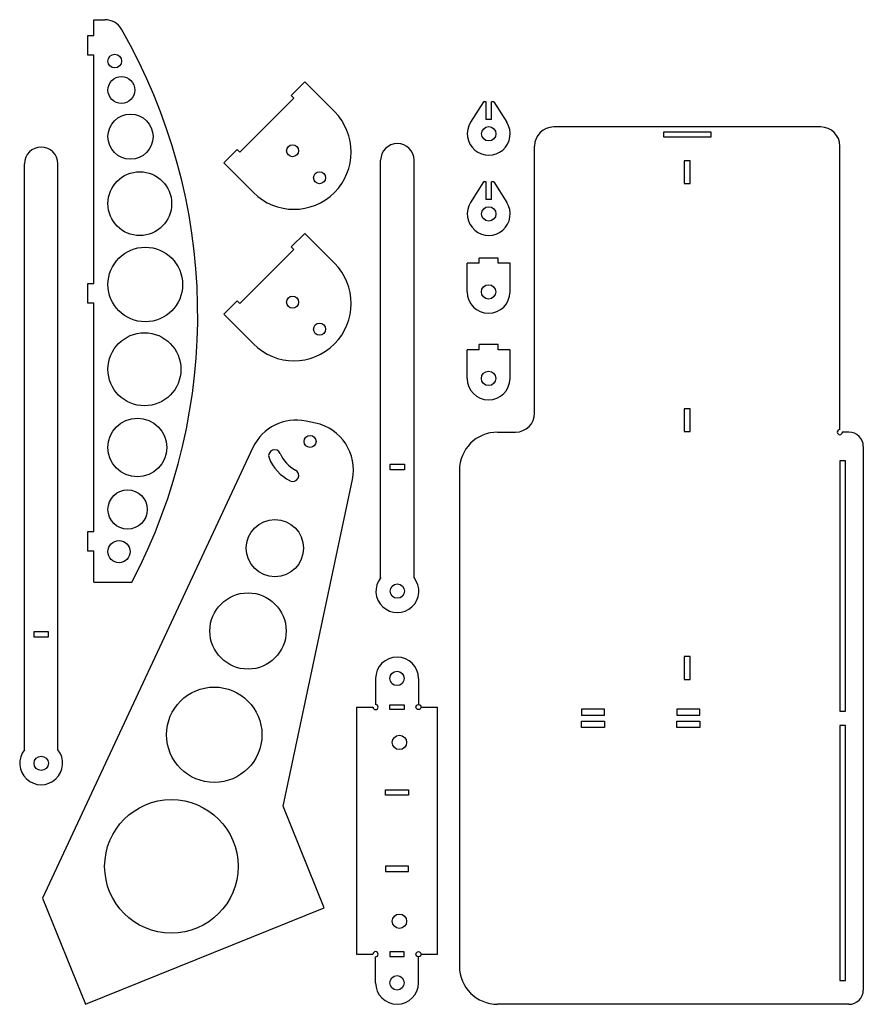
# Model space of a CAD drawing. Units: inches. Extents: x -9.3 to 12.8, y 0.3 to 26.1.
import ezdxf

# ---------------------------------------------------------------- set-up
doc = ezdxf.new("R2010")
doc.units = ezdxf.units.IN
doc.header["$MEASUREMENT"] = 0

msp = doc.modelspace()

# ---------------------------------------------------------------- linework, layer by layer
for p, q in [((-7.376, 25.683), (-7.376, 26.108)), ((-7.376, 26.108), (-7.08, 26.108)), ((2.844, 23.952), (2.505, 23.418)), ((2.907, 23.952), (2.844, 23.952)), ((2.907, 23.494), (2.907, 23.952)), ((3.052, 23.494), (3.052, 23.952)), ((3.114, 23.952), (3.052, 23.952)), ((3.114, 23.952), (3.454, 23.418)), ((3.052, 23.494), (2.907, 23.494)), ((11.681, 23.295), (4.681, 23.295)), ((8.806, 23.16), (7.556, 23.16)), ((7.556, 23.16), (7.556, 23.035)), ((7.556, 23.035), (8.806, 23.035)), ((8.806, 23.035), (8.806, 23.16)), ((4.181, 15.795), (4.181, 22.795)), ((12.181, 15.363), (12.181, 22.795)), ((2.844, 21.853), (2.505, 21.318)), ((2.907, 21.853), (2.844, 21.853)), ((2.907, 21.395), (2.907, 21.853)), ((3.052, 21.395), (3.052, 21.853)), ((3.114, 21.853), (3.052, 21.853)), ((3.114, 21.853), (3.454, 21.318)), ((3.052, 21.395), (2.907, 21.395)), ((2.724, 19.723), (2.412, 19.723)), ((2.412, 18.973), (2.412, 19.723)), ((3.224, 19.858), (2.724, 19.858)), ((2.724, 19.723), (2.724, 19.858)), ((3.224, 19.723), (3.224, 19.858)), ((3.537, 19.723), (3.224, 19.723)), ((3.537, 18.973), (3.537, 19.723)), ((3.224, 17.589), (2.724, 17.589)), ((2.724, 17.454), (2.724, 17.589)), ((3.224, 17.454), (3.224, 17.589)), ((2.412, 16.704), (2.412, 17.454)), ((2.724, 17.454), (2.412, 17.454)), ((3.537, 17.454), (3.224, 17.454)), ((3.537, 16.704), (3.537, 17.454)), ((12.421, 15.295), (12.245, 15.295)), ((-7.376, 11.358), (-6.376, 11.358)), ((0.013, 8.838), (0.013, 8.155)), ((1.138, 8.838), (1.138, 8.155)), ((-0.487, 8.088), (-0.487, 1.608)), ((-0.487, 8.088), (-0.055, 8.088)), ((0.388, 8.15), (0.763, 8.15)), ((0.388, 8.025), (0.388, 8.15)), ((0.763, 8.025), (0.388, 8.025)), ((0.763, 8.15), (0.763, 8.025)), ((1.205, 8.088), (1.638, 8.088)), ((1.638, 1.608), (1.638, 8.088)), ((0.275, 5.775), (0.275, 5.92)), ((0.275, 5.92), (0.875, 5.92)), ((0.875, 5.775), (0.275, 5.775)), ((0.875, 5.92), (0.875, 5.775)), ((0.275, 3.92), (0.275, 3.775)), ((0.875, 3.92), (0.275, 3.92)), ((0.875, 3.775), (0.875, 3.92)), ((0.275, 3.775), (0.875, 3.775)), ((-0.487, 1.608), (-0.055, 1.608)), ((0.763, 1.67), (0.388, 1.67)), ((0.388, 1.67), (0.388, 1.545)), ((0.763, 1.545), (0.763, 1.67)), ((1.205, 1.608), (1.638, 1.608)), ((0.013, 0.858), (0.013, 1.54)), ((0.388, 1.545), (0.763, 1.545)), ((1.138, 0.858), (1.138, 1.54))]:
    msp.add_line(p, q)
at = {"color": 7, "linetype": 'Continuous'}
for p, q in [((-7.376, 25.683), (-7.536, 25.683)), ((-7.536, 25.683), (-7.536, 25.183)), ((-7.536, 25.183), (-7.376, 25.183)), ((-7.376, 19.183), (-7.376, 25.183)), ((-1.844, 24.476), (-2.198, 24.122)), ((-1.066, 23.698), (-1.844, 24.476)), ((-2.127, 24.051), (-3.541, 22.637)), ((-2.198, 24.122), (-2.127, 24.051)), ((-3.612, 22.708), (-3.966, 22.354)), ((-3.541, 22.637), (-3.612, 22.708)), ((-9.19, 6.968), (-9.19, 22.33)), ((-8.315, 6.968), (-8.315, 22.33)), ((-3.966, 22.354), (-3.188, 21.577)), ((0.146, 11.48), (0.146, 22.423)), ((1.021, 11.48), (1.021, 22.423)), ((8.261, 22.41), (8.101, 22.41)), ((8.101, 22.41), (8.101, 21.81)), ((8.261, 21.81), (8.261, 22.41)), ((8.101, 21.81), (8.261, 21.81)), ((-1.844, 20.506), (-2.198, 20.152)), ((-1.066, 19.728), (-1.844, 20.506)), ((-2.198, 20.152), (-2.127, 20.082)), ((-2.127, 20.082), (-3.541, 18.667)), ((-7.376, 19.183), (-7.536, 19.183)), ((-7.536, 19.183), (-7.536, 18.683)), ((-7.536, 18.683), (-7.376, 18.683)), ((-7.376, 12.683), (-7.376, 18.683)), ((-3.612, 18.738), (-3.966, 18.385)), ((-3.541, 18.667), (-3.612, 18.738)), ((-3.966, 18.385), (-3.188, 17.607)), ((8.261, 15.91), (8.101, 15.91)), ((8.101, 15.91), (8.101, 15.31)), ((8.261, 15.31), (8.261, 15.91)), ((-1.559, 15.532), (-1.81, 15.586)), ((3.211, 15.295), (3.681, 15.295)), ((8.101, 15.31), (8.261, 15.31)), ((-3.202, 14.892), (-8.717, 3.076)), ((12.796, 14.92), (12.796, 0.67)), ((12.326, 14.545), (12.181, 14.545)), ((12.181, 14.545), (12.181, 7.983)), ((12.326, 7.983), (12.326, 14.545)), ((0.396, 14.455), (0.771, 14.455)), ((0.396, 14.305), (0.396, 14.455)), ((0.771, 14.305), (0.396, 14.305)), ((0.771, 14.455), (0.771, 14.305)), ((2.211, 14.295), (2.211, 1.295)), ((-2.413, 5.491), (-0.596, 14.05)), ((-7.376, 12.683), (-7.536, 12.683)), ((-7.536, 12.683), (-7.536, 12.183)), ((-7.536, 12.183), (-7.376, 12.183)), ((-7.376, 11.358), (-7.376, 12.183)), ((-8.94, 10.067), (-8.565, 10.067)), ((-8.94, 9.917), (-8.94, 10.067)), ((-8.565, 10.067), (-8.565, 9.917)), ((-8.565, 9.917), (-8.94, 9.917)), ((8.261, 9.41), (8.101, 9.41)), ((8.101, 9.41), (8.101, 8.81)), ((8.261, 8.81), (8.261, 9.41)), ((8.101, 8.81), (8.261, 8.81)), ((5.411, 8.035), (5.411, 7.875)), ((6.011, 8.035), (5.411, 8.035)), ((6.011, 7.875), (6.011, 8.035)), ((7.911, 8.035), (7.911, 7.875)), ((8.511, 8.035), (7.911, 8.035)), ((8.511, 7.875), (8.511, 8.035)), ((5.411, 7.875), (6.011, 7.875)), ((7.911, 7.875), (8.511, 7.875)), ((12.181, 7.983), (12.326, 7.983)), ((5.411, 7.555), (5.411, 7.715)), ((5.411, 7.715), (6.011, 7.715)), ((6.011, 7.555), (5.411, 7.555)), ((6.011, 7.715), (6.011, 7.555)), ((7.911, 7.555), (7.911, 7.715)), ((7.911, 7.715), (8.511, 7.715)), ((8.511, 7.555), (7.911, 7.555)), ((8.511, 7.715), (8.511, 7.555)), ((12.326, 7.608), (12.181, 7.608)), ((12.181, 7.608), (12.181, 0.92)), ((12.326, 0.92), (12.326, 7.608)), ((-1.335, 2.825), (-2.413, 5.491)), ((-8.717, 3.076), (-7.593, 0.295)), ((-7.593, 0.295), (-1.335, 2.825)), ((12.181, 0.92), (12.326, 0.92)), ((12.421, 0.295), (3.211, 0.295))]:
    msp.add_line(p, q, dxfattribs=at)
for centre, radius in [((-6.822, 25.022), 0.179), ((-6.649, 24.263), 0.353), ((-6.411, 23.042), 0.591), ((-6.167, 21.285), 0.835), ((-6.023, 19.165), 0.978), ((-6.045, 16.943), 0.957), ((-6.231, 14.893), 0.771), ((-6.486, 13.266), 0.515), ((-6.711, 12.163), 0.29), ((1.138, 8.088), 0.0675), ((0.638, 7.16), 0.188), ((0.638, 2.473), 0.188), ((1.138, 1.608), 0.0675)]:
    msp.add_circle(centre, radius)
for centre, radius in [((2.979, 23.116), 0.188), ((-2.162, 22.673), 0.158), ((-1.455, 21.965), 0.158), ((2.979, 21.016), 0.188), ((2.974, 18.973), 0.188), ((-2.162, 18.703), 0.158), ((-1.455, 17.996), 0.158), ((2.974, 16.704), 0.188), ((-1.705, 15.052), 0.158), ((-2.625, 12.255), 0.75), ((0.584, 11.127), 0.188), ((-3.331, 10.082), 1), ((0.575, 8.838), 0.188), ((-4.216, 7.362), 1.25), ((-8.752, 6.614), 0.188), ((-5.338, 3.911), 1.75), ((0.575, 0.858), 0.188)]:
    msp.add_circle(centre, radius, dxfattribs=at)
for centre, radius, start, end in [((-7.08, 25.608), 0.5, 29.866, 90), ((-19.698, 18.362), 15.05, 332.265, 29.866), ((4.681, 22.795), 0.5, 90, 180), ((11.681, 22.795), 0.5, 0, 90), ((3.681, 15.795), 0.5, 270, 0), ((12.181, 15.295), 0.0675, 90, 0), ((-1.705, 15.052), 0.842, 202.0164, 242.9909), ((-1.705, 15.052), 1.158, 201.74, 243.2672), ((0.013, 8.088), 0.0675, 180, 90), ((0.013, 1.608), 0.0675, 270, 180)]:
    msp.add_arc(centre, radius, start, end)
for centre, radius, start, end in [((-2.127, 22.637), 1.5, 225, 45), ((2.979, 23.116), 0.562, 147.5654, 32.4346), ((-8.752, 22.33), 0.438, 0, 180), ((0.584, 22.423), 0.438, 0, 180), ((2.979, 21.016), 0.562, 147.5654, 32.4346), ((-2.127, 18.667), 1.5, 225, 45), ((2.974, 18.973), 0.562, 180, 360), ((2.974, 16.704), 0.562, 180, 360), ((-2.069, 14.363), 1.25, 78.0163, 154.9776), ((-1.819, 14.31), 1.25, 348.0163, 78.0163), ((3.211, 14.295), 1, 90, 180), ((12.421, 14.92), 0.375, 0, 90), ((-2.632, 14.677), 0.158, 22.0163, 202.0163), ((-2.159, 14.161), 0.158, 242.9909, 62.9909), ((0.584, 11.127), 0.562, 141.0576, 38.9424), ((0.575, 8.838), 0.562, 0, 180), ((-8.752, 6.614), 0.562, 141.0576, 38.9424), ((3.211, 1.295), 1, 180, 270), ((0.575, 0.858), 0.562, 180, 360), ((12.421, 0.67), 0.375, 270, 0)]:
    msp.add_arc(centre, radius, start, end, dxfattribs=at)

doc.saveas('drawing.dxf')
